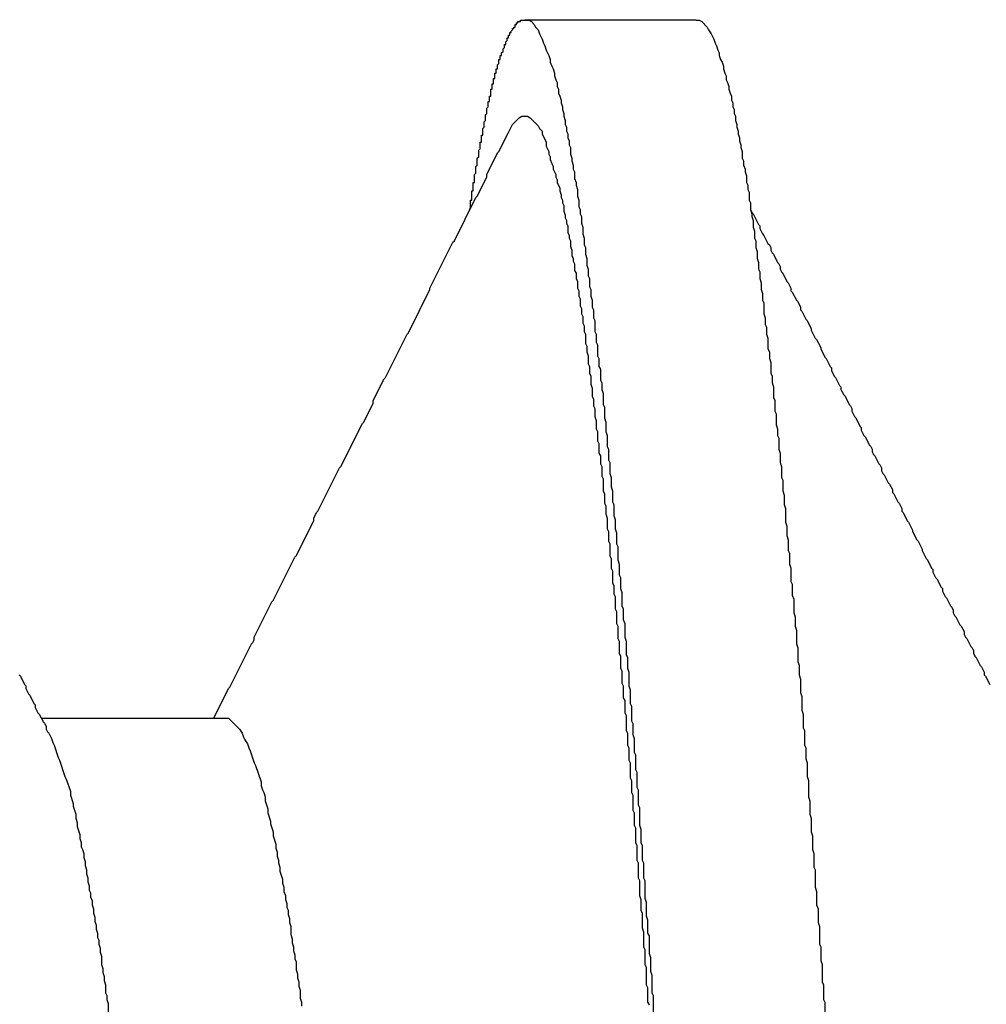
# Model space of a CAD drawing. Extents: x -57 to 354, y -38 to 248.
# Drawn here: x 197 to 197, y 15 to 15 of the extents above; entities that cross this region are included whole.
import ezdxf

# ---------------------------------------------------------------- set-up
doc = ezdxf.new("R2010")
doc.units = 0
doc.header["$MEASUREMENT"] = 0
doc.layers.add('_4-A_中線', color=7, linetype='CONTINUOUS')

msp = doc.modelspace()

# ---------------------------------------------------------------- linework, layer by layer
at = {"layer": '_4-A_中線', "color": 7, "linetype": 'Continuous'}
for p, q in [((196.626397, 14.83785), (196.626397, 14.83799)), ((196.626397, 14.83799), (196.626467, 14.83799)), ((196.626467, 14.83799), (196.626467, 14.83806)), ((196.626467, 14.83806), (196.626537, 14.83806)), ((196.626537, 14.83806), (196.626537, 14.83813)), ((196.626537, 14.83813), (196.626677, 14.83813)), ((196.626677, 14.83813), (196.626677, 14.8382)), ((196.626677, 14.8382), (196.626887, 14.8382)), ((196.626887, 14.8382), (196.627097, 14.8382)), ((196.626896, 14.838231), (196.635756, 14.838231)), ((196.627097, 14.8382), (196.627237, 14.83813)), ((196.627237, 14.83813), (196.627377, 14.83799)), ((196.627377, 14.83799), (196.627447, 14.83785)), ((196.635777, 14.8382), (196.635917, 14.8382)), ((196.635917, 14.8382), (196.636057, 14.83813)), ((196.636057, 14.83813), (196.636337, 14.83785)), ((196.626117, 14.83743), (196.626117, 14.83757)), ((196.626117, 14.83757), (196.626187, 14.83757)), ((196.626187, 14.83764), (196.626257, 14.83771)), ((196.626187, 14.83757), (196.626187, 14.83764)), ((196.626257, 14.83771), (196.626257, 14.83778)), ((196.626257, 14.83778), (196.626327, 14.83778)), ((196.626327, 14.83778), (196.626327, 14.83785)), ((196.626327, 14.83785), (196.626397, 14.83785)), ((196.627447, 14.83785), (196.627587, 14.83771)), ((196.627587, 14.83771), (196.627657, 14.8375)), ((196.627657, 14.8375), (196.627797, 14.83722)), ((196.636337, 14.83785), (196.636407, 14.83771)), ((196.636407, 14.83771), (196.636547, 14.8375)), ((196.636547, 14.8375), (196.636687, 14.83722)), ((196.625837, 14.8368), (196.625837, 14.83694)), ((196.625837, 14.83694), (196.625907, 14.83694)), ((196.625907, 14.83708), (196.625977, 14.83715)), ((196.625907, 14.83694), (196.625907, 14.83708)), ((196.625977, 14.83715), (196.625977, 14.83729)), ((196.625977, 14.83729), (196.626047, 14.83729)), ((196.626047, 14.83729), (196.626047, 14.83743)), ((196.626047, 14.83743), (196.626117, 14.83743)), ((196.627797, 14.83722), (196.627867, 14.83701)), ((196.627867, 14.83701), (196.627937, 14.83687)), ((196.636687, 14.83722), (196.636757, 14.83701)), ((196.636757, 14.83701), (196.636827, 14.83687)), ((196.625697, 14.83652), (196.625767, 14.83659)), ((196.625697, 14.83638), (196.625697, 14.83652)), ((196.625767, 14.83673), (196.625837, 14.8368)), ((196.625767, 14.83659), (196.625767, 14.83673)), ((196.627937, 14.83687), (196.628007, 14.83666)), ((196.628007, 14.83666), (196.628147, 14.83638)), ((196.636827, 14.83687), (196.636897, 14.83666)), ((196.636897, 14.83666), (196.636967, 14.83652)), ((196.636967, 14.83652), (196.636967, 14.83638)), ((196.625487, 14.83589), (196.625557, 14.83596)), ((196.625557, 14.83596), (196.625557, 14.83617)), ((196.625557, 14.83617), (196.625627, 14.83617)), ((196.625627, 14.83617), (196.625627, 14.83638)), ((196.625627, 14.83638), (196.625697, 14.83638)), ((196.628147, 14.83638), (196.628217, 14.83617)), ((196.628217, 14.83617), (196.628217, 14.83603)), ((196.628217, 14.83603), (196.628287, 14.83582)), ((196.636967, 14.83638), (196.637037, 14.83617)), ((196.637037, 14.83617), (196.637107, 14.83603)), ((196.637107, 14.83603), (196.637177, 14.83582)), ((196.625347, 14.83519), (196.625347, 14.83547)), ((196.625347, 14.83547), (196.625417, 14.83547)), ((196.625417, 14.83547), (196.625417, 14.83568)), ((196.625417, 14.83568), (196.625487, 14.83568)), ((196.625487, 14.83568), (196.625487, 14.83589)), ((196.628287, 14.83582), (196.628357, 14.83568)), ((196.628357, 14.83568), (196.628427, 14.83547)), ((196.628427, 14.83547), (196.628427, 14.83533)), ((196.637177, 14.83582), (196.637177, 14.83568)), ((196.637177, 14.83568), (196.637247, 14.83547)), ((196.637247, 14.83547), (196.637317, 14.83533)), ((196.625207, 14.83463), (196.625207, 14.83491)), ((196.625207, 14.83491), (196.625277, 14.83491)), ((196.625277, 14.83491), (196.625277, 14.83519)), ((196.625277, 14.83519), (196.625347, 14.83519)), ((196.628427, 14.83533), (196.628497, 14.83512)), ((196.628497, 14.83512), (196.628567, 14.83498)), ((196.628567, 14.83498), (196.628567, 14.83477)), ((196.637317, 14.83533), (196.637317, 14.83512)), ((196.637317, 14.83512), (196.637387, 14.83498)), ((196.637387, 14.83498), (196.637457, 14.83477)), ((196.625137, 14.83428), (196.625137, 14.83463)), ((196.625137, 14.83463), (196.625207, 14.83463)), ((196.628567, 14.83477), (196.628637, 14.83463)), ((196.628637, 14.83463), (196.628637, 14.83442)), ((196.628637, 14.83442), (196.628707, 14.83428)), ((196.637457, 14.83477), (196.637457, 14.83463)), ((196.637457, 14.83463), (196.637527, 14.83442)), ((196.637527, 14.83442), (196.637597, 14.83428)), ((196.624997, 14.83372), (196.624997, 14.834)), ((196.624997, 14.834), (196.625067, 14.834)), ((196.625067, 14.834), (196.625067, 14.83428)), ((196.625067, 14.83428), (196.625137, 14.83428)), ((196.628707, 14.83428), (196.628777, 14.83407)), ((196.628777, 14.83407), (196.628777, 14.83393)), ((196.628777, 14.83393), (196.628847, 14.83372)), ((196.637597, 14.83428), (196.637597, 14.83407)), ((196.637597, 14.83407), (196.637667, 14.83393)), ((196.637667, 14.83393), (196.637667, 14.83372)), ((196.624927, 14.83365), (196.624997, 14.83372)), ((196.624927, 14.83337), (196.624927, 14.83365)), ((196.628847, 14.83372), (196.628847, 14.83358)), ((196.628847, 14.83358), (196.628917, 14.83337)), ((196.637667, 14.83372), (196.637737, 14.83358)), ((196.637737, 14.83358), (196.637737, 14.83337)), ((196.624787, 14.83295), (196.624857, 14.83302)), ((196.624787, 14.83267), (196.624787, 14.83295)), ((196.624857, 14.8333), (196.624927, 14.83337)), ((196.624857, 14.83302), (196.624857, 14.8333)), ((196.626257, 14.83281), (196.626607, 14.83316)), ((196.626607, 14.83316), (196.626747, 14.83323)), ((196.626747, 14.83323), (196.627027, 14.83323)), ((196.627027, 14.83323), (196.627167, 14.83316)), ((196.627167, 14.83316), (196.627587, 14.83274)), ((196.628917, 14.83337), (196.628917, 14.83323)), ((196.628917, 14.83323), (196.628987, 14.83302)), ((196.628987, 14.83302), (196.628987, 14.83281)), ((196.637737, 14.83337), (196.637807, 14.83323)), ((196.637807, 14.83323), (196.637807, 14.83302)), ((196.637807, 14.83302), (196.637877, 14.83281)), ((196.624717, 14.8326), (196.624787, 14.83267)), ((196.624717, 14.83225), (196.624717, 14.8326)), ((196.625557, 14.83141), (196.626047, 14.83239)), ((196.626047, 14.83239), (196.626257, 14.83281)), ((196.627587, 14.83274), (196.627657, 14.8326)), ((196.627657, 14.8326), (196.627797, 14.83246)), ((196.627797, 14.83246), (196.627797, 14.83232)), ((196.628987, 14.83281), (196.629057, 14.83267)), ((196.629057, 14.83267), (196.629057, 14.83246)), ((196.629057, 14.83246), (196.629127, 14.83232)), ((196.637877, 14.83281), (196.637877, 14.83267)), ((196.637877, 14.83267), (196.637947, 14.83246)), ((196.637947, 14.83246), (196.637947, 14.83232)), ((196.624577, 14.83155), (196.624577, 14.8319)), ((196.624577, 14.8319), (196.624647, 14.8319)), ((196.624647, 14.8319), (196.624647, 14.83225)), ((196.624647, 14.83225), (196.624717, 14.83225)), ((196.627797, 14.83232), (196.628007, 14.8319)), ((196.628007, 14.8319), (196.628007, 14.83169)), ((196.629127, 14.83232), (196.629127, 14.83211)), ((196.629127, 14.83211), (196.629197, 14.83197)), ((196.629197, 14.83197), (196.629197, 14.83176)), ((196.637947, 14.83232), (196.638017, 14.83211)), ((196.638017, 14.83211), (196.638017, 14.83197)), ((196.638017, 14.83197), (196.638087, 14.83176)), ((196.624507, 14.83148), (196.624577, 14.83155)), ((196.624507, 14.83113), (196.624507, 14.83148)), ((196.624927, 14.83022), (196.625487, 14.83134)), ((196.625487, 14.83134), (196.625557, 14.83141)), ((196.628007, 14.83169), (196.628147, 14.83141)), ((196.628147, 14.83141), (196.628147, 14.83127)), ((196.629197, 14.83176), (196.629267, 14.83162)), ((196.629267, 14.83162), (196.629267, 14.83127)), ((196.638087, 14.83176), (196.638087, 14.83162)), ((196.638087, 14.83162), (196.638157, 14.83141)), ((196.638157, 14.83141), (196.638157, 14.83106)), ((196.624437, 14.83106), (196.624507, 14.83113)), ((196.624437, 14.83071), (196.624437, 14.83106)), ((196.628147, 14.83127), (196.628217, 14.83113)), ((196.628217, 14.83113), (196.628217, 14.83099)), ((196.628217, 14.83099), (196.628287, 14.83078)), ((196.629267, 14.83127), (196.629337, 14.83106)), ((196.629337, 14.83106), (196.629337, 14.83092)), ((196.629337, 14.83092), (196.629407, 14.83071)), ((196.638157, 14.83106), (196.638227, 14.83092)), ((196.638227, 14.83092), (196.638227, 14.83071)), ((196.624367, 14.83064), (196.624437, 14.83071)), ((196.624367, 14.83029), (196.624367, 14.83064)), ((196.628287, 14.83078), (196.628357, 14.83064)), ((196.628357, 14.83064), (196.628357, 14.8305)), ((196.628357, 14.8305), (196.628497, 14.83022)), ((196.629407, 14.83071), (196.629407, 14.8305)), ((196.629407, 14.8305), (196.629477, 14.83036)), ((196.629477, 14.83036), (196.629477, 14.83001)), ((196.638227, 14.83071), (196.638297, 14.8305)), ((196.638297, 14.8305), (196.638297, 14.83036)), ((196.638297, 14.83036), (196.638367, 14.83015)), ((196.624297, 14.83022), (196.624367, 14.83029)), ((196.624297, 14.8298), (196.624297, 14.83022)), ((196.624437, 14.8291), (196.624927, 14.83008)), ((196.624927, 14.83008), (196.624927, 14.83022)), ((196.628497, 14.83022), (196.628497, 14.83008)), ((196.628497, 14.83008), (196.628567, 14.82994)), ((196.628567, 14.82994), (196.628567, 14.8298)), ((196.629477, 14.83001), (196.629547, 14.8298)), ((196.638367, 14.83015), (196.638367, 14.8298)), ((196.624157, 14.82889), (196.624157, 14.82938)), ((196.624157, 14.82938), (196.624227, 14.82938)), ((196.624227, 14.82938), (196.624227, 14.8298)), ((196.624227, 14.8298), (196.624297, 14.8298)), ((196.628567, 14.8298), (196.628707, 14.82952)), ((196.628707, 14.82952), (196.628707, 14.82938)), ((196.628707, 14.82938), (196.628777, 14.82917)), ((196.629547, 14.8298), (196.629547, 14.82966)), ((196.629547, 14.82966), (196.629617, 14.82945)), ((196.629617, 14.82945), (196.629617, 14.8291)), ((196.638367, 14.8298), (196.638437, 14.82966)), ((196.638437, 14.82966), (196.638437, 14.82945)), ((196.638437, 14.82945), (196.638507, 14.82931)), ((196.638507, 14.82931), (196.638507, 14.82889)), ((196.623247, 14.82679), (196.624367, 14.82903)), ((196.624087, 14.82847), (196.624087, 14.82889)), ((196.624087, 14.82889), (196.624157, 14.82889)), ((196.624367, 14.82903), (196.624437, 14.8291)), ((196.628777, 14.82917), (196.628777, 14.82903)), ((196.628777, 14.82903), (196.628847, 14.82889)), ((196.628847, 14.82889), (196.628847, 14.82875)), ((196.629617, 14.8291), (196.629687, 14.82889)), ((196.629687, 14.82889), (196.629687, 14.82854)), ((196.638507, 14.82889), (196.638577, 14.82875)), ((196.624017, 14.8284), (196.624087, 14.82847)), ((196.628847, 14.82875), (196.628917, 14.82861)), ((196.628917, 14.82861), (196.628917, 14.82833)), ((196.628917, 14.82833), (196.628987, 14.82812)), ((196.629687, 14.82854), (196.629757, 14.8284)), ((196.629757, 14.8284), (196.629757, 14.82819)), ((196.638577, 14.82875), (196.638577, 14.8284)), ((196.638577, 14.8284), (196.638647, 14.82826)), ((196.638577, 14.8284), (196.638647, 14.82819)), ((196.628987, 14.82812), (196.628987, 14.82798)), ((196.628987, 14.82798), (196.629057, 14.82784)), ((196.629057, 14.82784), (196.629057, 14.8277)), ((196.629757, 14.82819), (196.629827, 14.82805)), ((196.629827, 14.82805), (196.629827, 14.8277)), ((196.638647, 14.82826), (196.638717, 14.82819)), ((196.638647, 14.82819), (196.638647, 14.82805)), ((196.638647, 14.82805), (196.638717, 14.82784)), ((196.638717, 14.82819), (196.638997, 14.82763)), ((196.638717, 14.82784), (196.638717, 14.82749)), ((196.629057, 14.8277), (196.629127, 14.82756)), ((196.629127, 14.82756), (196.629127, 14.82721)), ((196.629827, 14.8277), (196.629897, 14.82749)), ((196.629897, 14.82749), (196.629897, 14.82714)), ((196.638717, 14.82749), (196.638787, 14.82728)), ((196.638787, 14.82728), (196.638787, 14.82693)), ((196.638997, 14.82763), (196.639067, 14.82756)), ((196.639067, 14.82756), (196.639067, 14.82742)), ((196.639067, 14.82742), (196.639207, 14.82714)), ((196.623177, 14.82672), (196.623247, 14.82679)), ((196.629127, 14.82721), (196.629197, 14.82707)), ((196.629197, 14.82707), (196.629197, 14.82693)), ((196.629197, 14.82693), (196.629267, 14.82679)), ((196.629267, 14.82679), (196.629267, 14.82651)), ((196.629897, 14.82714), (196.629967, 14.82693)), ((196.629967, 14.82693), (196.629967, 14.82658)), ((196.638787, 14.82693), (196.638857, 14.82679)), ((196.638857, 14.82679), (196.638857, 14.82644)), ((196.639207, 14.82714), (196.639277, 14.82707)), ((196.639277, 14.82707), (196.639487, 14.82665)), ((196.621987, 14.82434), (196.623177, 14.82672)), ((196.629267, 14.82651), (196.629337, 14.8263)), ((196.629337, 14.8263), (196.629337, 14.82602)), ((196.629967, 14.82658), (196.630037, 14.82644)), ((196.630037, 14.82644), (196.630037, 14.82609)), ((196.638857, 14.82644), (196.638927, 14.82623)), ((196.639487, 14.82665), (196.639557, 14.82658)), ((196.639557, 14.82658), (196.639627, 14.82644)), ((196.639627, 14.82644), (196.639627, 14.8263)), ((196.639627, 14.8263), (196.639697, 14.82616)), ((196.629337, 14.82602), (196.629407, 14.82588)), ((196.629407, 14.82588), (196.629407, 14.82574)), ((196.629407, 14.82574), (196.629477, 14.8256)), ((196.630037, 14.82609), (196.630107, 14.82588)), ((196.630107, 14.82588), (196.630107, 14.82553)), ((196.638927, 14.82623), (196.638927, 14.82588)), ((196.638927, 14.82588), (196.638997, 14.82567)), ((196.639697, 14.82616), (196.639767, 14.82609)), ((196.639767, 14.82609), (196.639977, 14.82567)), ((196.629477, 14.8256), (196.629477, 14.82525)), ((196.629477, 14.82525), (196.629547, 14.82511)), ((196.630107, 14.82553), (196.630177, 14.82532)), ((196.630177, 14.82532), (196.630177, 14.82497)), ((196.638997, 14.82567), (196.638997, 14.82532)), ((196.638997, 14.82532), (196.639067, 14.82518)), ((196.639977, 14.82567), (196.640047, 14.8256)), ((196.640047, 14.8256), (196.640117, 14.82546)), ((196.640117, 14.82546), (196.640117, 14.82532)), ((196.640117, 14.82532), (196.640187, 14.82518)), ((196.629547, 14.82511), (196.629547, 14.82483)), ((196.629547, 14.82483), (196.629617, 14.82469)), ((196.630177, 14.82497), (196.630247, 14.82483)), ((196.630247, 14.82483), (196.630247, 14.82441)), ((196.639067, 14.82518), (196.639067, 14.82483)), ((196.639067, 14.82483), (196.639137, 14.82462)), ((196.640187, 14.82518), (196.640257, 14.82511)), ((196.640257, 14.82511), (196.640467, 14.82469)), ((196.620867, 14.82203), (196.621987, 14.82427)), ((196.621987, 14.82427), (196.621987, 14.82434)), ((196.629617, 14.82469), (196.629617, 14.82434)), ((196.629617, 14.82434), (196.629687, 14.8242)), ((196.629687, 14.8242), (196.629687, 14.82392)), ((196.630247, 14.82441), (196.630317, 14.82427)), ((196.630317, 14.82427), (196.630317, 14.82392)), ((196.639137, 14.82462), (196.639137, 14.82427)), ((196.639137, 14.82427), (196.639207, 14.82406)), ((196.640467, 14.82469), (196.640537, 14.82462)), ((196.640537, 14.82462), (196.640677, 14.82434)), ((196.640677, 14.82434), (196.640677, 14.8242)), ((196.640677, 14.8242), (196.640747, 14.82413)), ((196.629687, 14.82392), (196.629757, 14.82378)), ((196.629757, 14.82378), (196.629757, 14.82343)), ((196.630317, 14.82392), (196.630387, 14.82371)), ((196.630387, 14.82371), (196.630387, 14.82336)), ((196.639207, 14.82406), (196.639207, 14.82371)), ((196.639207, 14.82371), (196.639277, 14.82357)), ((196.640747, 14.82413), (196.640957, 14.82371)), ((196.640957, 14.82371), (196.641027, 14.82364)), ((196.629757, 14.82343), (196.629827, 14.82329)), ((196.629827, 14.82329), (196.629827, 14.82301)), ((196.630387, 14.82336), (196.630457, 14.82322)), ((196.630457, 14.82322), (196.630457, 14.8228)), ((196.639277, 14.82357), (196.639277, 14.82301)), ((196.641027, 14.82364), (196.641167, 14.82336)), ((196.641167, 14.82336), (196.641167, 14.82322)), ((196.641167, 14.82322), (196.641237, 14.82315)), ((196.629827, 14.82301), (196.629897, 14.82287)), ((196.629897, 14.82287), (196.629897, 14.82252)), ((196.630457, 14.8228), (196.630527, 14.82266)), ((196.639277, 14.82301), (196.639347, 14.8228)), ((196.639347, 14.8228), (196.639347, 14.82245)), ((196.641237, 14.82315), (196.641447, 14.82273)), ((196.641447, 14.82273), (196.641517, 14.82266)), ((196.629897, 14.82252), (196.629967, 14.82238)), ((196.629967, 14.82238), (196.629967, 14.8221)), ((196.630527, 14.82266), (196.630527, 14.8221)), ((196.639347, 14.82245), (196.639417, 14.82231)), ((196.639417, 14.82231), (196.639417, 14.82196)), ((196.641517, 14.82266), (196.641727, 14.82224)), ((196.641727, 14.82224), (196.641727, 14.82217)), ((196.641727, 14.82217), (196.641937, 14.82175)), ((196.619677, 14.81972), (196.620797, 14.82196)), ((196.620797, 14.82196), (196.620867, 14.82203)), ((196.629967, 14.8221), (196.630037, 14.82196)), ((196.630037, 14.82196), (196.630037, 14.82147)), ((196.630527, 14.8221), (196.630597, 14.82196)), ((196.630597, 14.82196), (196.630597, 14.82154)), ((196.639417, 14.82196), (196.639487, 14.82175)), ((196.639487, 14.82175), (196.639487, 14.82119)), ((196.641937, 14.82175), (196.642007, 14.82168)), ((196.642007, 14.82168), (196.642217, 14.82126)), ((196.630037, 14.82147), (196.630107, 14.82133)), ((196.630107, 14.82133), (196.630107, 14.82105)), ((196.630597, 14.82154), (196.630667, 14.8214)), ((196.630667, 14.8214), (196.630667, 14.82084)), ((196.639487, 14.82119), (196.639557, 14.82105)), ((196.642217, 14.82126), (196.642217, 14.82119)), ((196.642217, 14.82119), (196.642427, 14.82077)), ((196.630107, 14.82105), (196.630177, 14.82084)), ((196.630177, 14.82084), (196.630177, 14.82042)), ((196.630667, 14.82084), (196.630737, 14.8207)), ((196.630737, 14.8207), (196.630737, 14.82028)), ((196.639557, 14.82105), (196.639557, 14.8207)), ((196.639557, 14.8207), (196.639627, 14.82049)), ((196.642427, 14.82077), (196.642497, 14.8207)), ((196.642497, 14.8207), (196.642707, 14.82028)), ((196.630177, 14.82042), (196.630247, 14.82028)), ((196.630247, 14.82028), (196.630247, 14.81993)), ((196.630737, 14.82028), (196.630807, 14.82014)), ((196.630807, 14.82014), (196.630807, 14.81958)), ((196.639627, 14.82049), (196.639627, 14.81993)), ((196.642707, 14.82028), (196.642777, 14.82021)), ((196.642777, 14.82021), (196.642777, 14.82007)), ((196.619047, 14.81853), (196.619607, 14.81965)), ((196.619607, 14.81965), (196.619677, 14.81972)), ((196.630247, 14.81993), (196.630317, 14.81979)), ((196.630317, 14.81979), (196.630317, 14.81937)), ((196.639627, 14.81993), (196.639697, 14.81979)), ((196.639697, 14.81979), (196.639697, 14.81944)), ((196.642777, 14.82007), (196.642917, 14.81979)), ((196.642917, 14.81979), (196.642987, 14.81972)), ((196.642987, 14.81972), (196.643197, 14.8193)), ((196.630317, 14.81937), (196.630387, 14.81916)), ((196.630387, 14.81916), (196.630387, 14.81874)), ((196.630807, 14.81958), (196.630877, 14.81944)), ((196.630877, 14.81944), (196.630877, 14.81909)), ((196.639697, 14.81944), (196.639767, 14.81923)), ((196.639767, 14.81923), (196.639767, 14.81867)), ((196.643197, 14.8193), (196.643267, 14.81923)), ((196.643267, 14.81923), (196.643267, 14.81909)), ((196.630387, 14.81874), (196.630457, 14.8186)), ((196.630457, 14.8186), (196.630457, 14.81825)), ((196.630877, 14.81909), (196.630947, 14.81888)), ((196.630947, 14.81888), (196.630947, 14.81832)), ((196.639767, 14.81867), (196.639837, 14.81853)), ((196.643267, 14.81909), (196.643407, 14.81881)), ((196.643407, 14.81881), (196.643477, 14.81874)), ((196.643477, 14.81874), (196.643687, 14.81832)), ((196.618557, 14.81741), (196.619047, 14.81839)), ((196.619047, 14.81839), (196.619047, 14.81853)), ((196.630457, 14.81825), (196.630527, 14.81811)), ((196.630527, 14.81811), (196.630527, 14.81769)), ((196.630947, 14.81832), (196.631017, 14.81818)), ((196.631017, 14.81818), (196.631017, 14.81762)), ((196.639837, 14.81853), (196.639837, 14.81797)), ((196.643687, 14.81832), (196.643757, 14.81825)), ((196.643757, 14.81825), (196.643827, 14.81811)), ((196.643827, 14.81811), (196.643827, 14.81797)), ((196.630527, 14.81769), (196.630597, 14.81748)), ((196.631017, 14.81762), (196.631087, 14.81741)), ((196.639837, 14.81797), (196.639907, 14.81783)), ((196.639907, 14.81783), (196.639907, 14.81727)), ((196.643827, 14.81797), (196.643967, 14.81769)), ((196.643967, 14.81769), (196.644037, 14.81762)), ((196.644037, 14.81762), (196.644247, 14.8172)), ((196.617367, 14.8151), (196.618487, 14.81734)), ((196.618487, 14.81734), (196.618557, 14.81741)), ((196.630597, 14.81748), (196.630597, 14.81706)), ((196.631087, 14.81741), (196.631087, 14.81692)), ((196.639907, 14.81727), (196.639977, 14.81706)), ((196.644247, 14.8172), (196.644317, 14.81713)), ((196.644317, 14.81713), (196.644317, 14.81699)), ((196.630597, 14.81706), (196.630667, 14.81692)), ((196.630667, 14.81692), (196.630667, 14.81643)), ((196.631087, 14.81692), (196.631157, 14.81671)), ((196.631157, 14.81671), (196.631157, 14.81615)), ((196.639977, 14.81706), (196.639977, 14.81671)), ((196.639977, 14.81671), (196.640047, 14.81657)), ((196.640047, 14.81657), (196.640047, 14.81601)), ((196.644317, 14.81699), (196.644457, 14.81671)), ((196.644457, 14.81671), (196.644527, 14.81664)), ((196.644527, 14.81664), (196.644737, 14.81622)), ((196.630667, 14.81643), (196.630737, 14.81629)), ((196.630737, 14.81629), (196.630737, 14.8158)), ((196.631157, 14.81615), (196.631227, 14.81601)), ((196.644737, 14.81622), (196.644807, 14.81615)), ((196.644807, 14.81615), (196.644877, 14.81601)), ((196.630737, 14.8158), (196.630807, 14.81566)), ((196.630807, 14.81566), (196.630807, 14.81524)), ((196.631227, 14.81601), (196.631227, 14.81545)), ((196.640047, 14.81601), (196.640117, 14.8158)), ((196.640117, 14.8158), (196.640117, 14.81531)), ((196.644877, 14.81601), (196.644877, 14.81587)), ((196.644877, 14.81587), (196.644947, 14.81573)), ((196.644947, 14.81573), (196.645017, 14.81566)), ((196.645017, 14.81566), (196.645227, 14.81524)), ((196.616177, 14.81279), (196.617297, 14.81503)), ((196.617297, 14.81503), (196.617367, 14.8151)), ((196.630807, 14.81524), (196.630877, 14.8151)), ((196.630877, 14.8151), (196.630877, 14.81461)), ((196.631227, 14.81545), (196.631297, 14.81531)), ((196.631297, 14.81531), (196.631297, 14.81475)), ((196.640117, 14.81531), (196.640187, 14.8151)), ((196.640187, 14.8151), (196.640187, 14.81454)), ((196.645227, 14.81524), (196.645297, 14.81517)), ((196.645297, 14.81517), (196.645367, 14.81503)), ((196.645367, 14.81503), (196.645367, 14.81489)), ((196.630877, 14.81461), (196.630947, 14.81447)), ((196.631297, 14.81475), (196.631367, 14.81454)), ((196.631367, 14.81454), (196.631367, 14.81405)), ((196.640187, 14.81454), (196.640257, 14.8144)), ((196.645367, 14.81489), (196.645437, 14.81475)), ((196.645437, 14.81475), (196.645507, 14.81468)), ((196.645507, 14.81468), (196.645717, 14.81426)), ((196.630947, 14.81447), (196.630947, 14.81384)), ((196.631367, 14.81405), (196.631437, 14.81384)), ((196.640257, 14.8144), (196.640257, 14.81384)), ((196.645717, 14.81426), (196.645787, 14.81419)), ((196.645787, 14.81419), (196.645927, 14.81391)), ((196.630947, 14.81384), (196.631017, 14.8137)), ((196.631017, 14.8137), (196.631017, 14.81321)), ((196.631437, 14.81384), (196.631437, 14.81328)), ((196.640257, 14.81384), (196.640327, 14.81363)), ((196.640327, 14.81363), (196.640327, 14.81314)), ((196.645927, 14.81391), (196.645927, 14.81377)), ((196.645927, 14.81377), (196.645997, 14.8137)), ((196.645997, 14.8137), (196.646207, 14.81328)), ((196.631017, 14.81321), (196.631087, 14.81307)), ((196.631087, 14.81307), (196.631087, 14.81265)), ((196.631437, 14.81328), (196.631507, 14.81314)), ((196.631507, 14.81314), (196.631507, 14.81258)), ((196.640327, 14.81314), (196.640397, 14.81293)), ((196.646207, 14.81328), (196.646277, 14.81321)), ((196.646277, 14.81321), (196.646417, 14.81293)), ((196.615967, 14.81244), (196.616107, 14.81272)), ((196.616107, 14.81272), (196.616177, 14.81279)), ((196.631087, 14.81265), (196.631157, 14.81244)), ((196.631507, 14.81258), (196.631577, 14.81237)), ((196.640397, 14.81293), (196.640397, 14.81223)), ((196.646417, 14.81293), (196.646417, 14.81279)), ((196.646417, 14.81279), (196.646487, 14.81272)), ((196.646487, 14.81272), (196.646697, 14.8123)), ((196.615057, 14.81048), (196.615967, 14.8123)), ((196.615967, 14.8123), (196.615967, 14.81244)), ((196.631157, 14.81244), (196.631157, 14.81188)), ((196.631577, 14.81237), (196.631577, 14.81188)), ((196.640397, 14.81223), (196.640467, 14.81202)), ((196.640467, 14.81202), (196.640467, 14.81153)), ((196.646697, 14.8123), (196.646767, 14.81223)), ((196.646767, 14.81223), (196.646977, 14.81181)), ((196.631157, 14.81188), (196.631227, 14.81174)), ((196.631227, 14.81174), (196.631227, 14.81125)), ((196.631577, 14.81188), (196.631647, 14.81167)), ((196.631647, 14.81167), (196.631647, 14.81111)), ((196.640467, 14.81153), (196.640537, 14.81132)), ((196.646977, 14.81181), (196.646977, 14.81174)), ((196.646977, 14.81174), (196.647187, 14.81132)), ((196.631227, 14.81125), (196.631297, 14.81111)), ((196.631297, 14.81111), (196.631297, 14.81048)), ((196.631647, 14.81111), (196.631717, 14.81097)), ((196.631717, 14.81097), (196.631717, 14.81027)), ((196.640537, 14.81132), (196.640537, 14.81076)), ((196.647187, 14.81132), (196.647257, 14.81125)), ((196.647257, 14.81125), (196.647467, 14.81083)), ((196.614987, 14.81041), (196.615057, 14.81048)), ((196.631297, 14.81048), (196.631367, 14.81034)), ((196.640537, 14.81076), (196.640607, 14.81062)), ((196.640607, 14.81062), (196.640607, 14.81006)), ((196.647467, 14.81083), (196.647467, 14.81076)), ((196.647467, 14.81076), (196.647677, 14.81034)), ((196.613867, 14.80817), (196.614987, 14.81041)), ((196.631367, 14.81034), (196.631367, 14.80985)), ((196.631717, 14.81027), (196.631787, 14.81006)), ((196.631787, 14.81006), (196.631787, 14.8095)), ((196.640607, 14.81006), (196.640677, 14.80985)), ((196.647677, 14.81034), (196.647747, 14.81027)), ((196.647747, 14.81027), (196.647957, 14.80985)), ((196.631367, 14.80985), (196.631437, 14.80971)), ((196.631437, 14.80971), (196.631437, 14.80908)), ((196.631787, 14.8095), (196.631857, 14.80936)), ((196.640677, 14.80985), (196.640677, 14.80915)), ((196.647957, 14.80985), (196.648027, 14.80978)), ((196.648027, 14.80978), (196.648027, 14.80964)), ((196.648027, 14.80964), (196.648167, 14.80936)), ((196.631437, 14.80908), (196.631507, 14.80894)), ((196.631507, 14.80894), (196.631507, 14.80852)), ((196.631857, 14.80936), (196.631857, 14.8088)), ((196.640677, 14.80915), (196.640747, 14.80901)), ((196.640747, 14.80901), (196.640747, 14.80845)), ((196.648167, 14.80936), (196.648237, 14.80929)), ((196.648237, 14.80929), (196.648447, 14.80887)), ((196.631507, 14.80852), (196.631577, 14.80838)), ((196.631857, 14.8088), (196.631927, 14.80859)), ((196.631927, 14.80859), (196.631927, 14.80789)), ((196.640747, 14.80845), (196.640817, 14.80824)), ((196.648447, 14.80887), (196.648517, 14.8088)), ((196.648517, 14.8088), (196.648517, 14.80866)), ((196.648517, 14.80866), (196.648657, 14.80838)), ((196.612887, 14.80628), (196.613797, 14.8081)), ((196.613797, 14.8081), (196.613867, 14.80817)), ((196.631577, 14.80838), (196.631577, 14.80775)), ((196.640817, 14.80824), (196.640817, 14.80754)), ((196.648657, 14.80838), (196.648727, 14.80831)), ((196.648727, 14.80831), (196.648937, 14.80789)), ((196.631577, 14.80775), (196.631647, 14.80761)), ((196.631647, 14.80761), (196.631647, 14.80698)), ((196.631927, 14.80789), (196.631997, 14.80775)), ((196.631997, 14.80775), (196.631997, 14.80719)), ((196.640817, 14.80754), (196.640887, 14.80733)), ((196.648937, 14.80789), (196.649007, 14.80782)), ((196.649007, 14.80782), (196.649077, 14.80768)), ((196.649077, 14.80768), (196.649077, 14.80754)), ((196.649077, 14.80754), (196.649147, 14.8074)), ((196.649147, 14.8074), (196.649217, 14.80733)), ((196.631647, 14.80698), (196.631717, 14.80684)), ((196.631997, 14.80719), (196.632067, 14.80698)), ((196.632067, 14.80698), (196.632067, 14.80628)), ((196.640887, 14.80733), (196.640887, 14.80684)), ((196.649217, 14.80733), (196.649427, 14.80691)), ((196.649427, 14.80691), (196.649497, 14.80684)), ((196.631717, 14.80684), (196.631717, 14.80621)), ((196.640887, 14.80684), (196.640957, 14.80663)), ((196.640957, 14.80663), (196.640957, 14.80593)), ((196.649497, 14.80684), (196.649637, 14.80656)), ((196.649637, 14.80656), (196.649637, 14.80642)), ((196.649637, 14.80642), (196.649707, 14.80628)), ((196.611627, 14.80369), (196.612747, 14.80593)), ((196.612747, 14.80593), (196.612817, 14.806)), ((196.612817, 14.806), (196.612887, 14.80614)), ((196.612887, 14.80614), (196.612887, 14.80628)), ((196.631717, 14.80621), (196.631787, 14.80607)), ((196.631787, 14.80607), (196.631787, 14.80544)), ((196.632067, 14.80628), (196.632137, 14.80607)), ((196.632137, 14.80607), (196.632137, 14.80537)), ((196.640957, 14.80593), (196.641027, 14.80572)), ((196.649707, 14.80628), (196.649777, 14.80621)), ((196.649777, 14.80621), (196.649987, 14.80579)), ((196.631787, 14.80544), (196.631857, 14.8053)), ((196.632137, 14.80537), (196.632207, 14.80523)), ((196.641027, 14.80572), (196.641027, 14.80502)), ((196.649987, 14.80579), (196.650057, 14.80572)), ((196.650057, 14.80572), (196.650127, 14.80558)), ((196.650127, 14.80558), (196.650127, 14.80544)), ((196.650127, 14.80544), (196.650197, 14.8053)), ((196.631857, 14.8053), (196.631857, 14.80467)), ((196.632207, 14.80523), (196.632207, 14.80467)), ((196.641027, 14.80502), (196.641097, 14.80481)), ((196.650197, 14.8053), (196.650267, 14.80523)), ((196.650267, 14.80523), (196.650477, 14.80481)), ((196.631857, 14.80467), (196.631927, 14.80453)), ((196.631927, 14.80453), (196.631927, 14.8039)), ((196.632207, 14.80467), (196.632277, 14.80446)), ((196.632277, 14.80446), (196.632277, 14.80376)), ((196.641097, 14.80481), (196.641097, 14.80432)), ((196.650477, 14.80481), (196.650547, 14.80474)), ((196.650547, 14.80474), (196.650687, 14.80446)), ((196.650687, 14.80446), (196.650687, 14.80432)), ((196.600707, 14.80432), (196.600777, 14.80425)), ((196.600777, 14.80425), (196.600987, 14.80383)), ((196.600987, 14.80383), (196.601057, 14.80376)), ((196.631927, 14.8039), (196.631997, 14.80376)), ((196.641097, 14.80432), (196.641167, 14.80411)), ((196.641167, 14.80411), (196.641167, 14.80341)), ((196.650687, 14.80432), (196.650757, 14.80425)), ((196.650757, 14.80425), (196.650967, 14.80383)), ((196.601057, 14.80376), (196.601057, 14.80362)), ((196.601057, 14.80362), (196.601197, 14.80334)), ((196.601197, 14.80334), (196.601267, 14.80327)), ((196.610787, 14.80208), (196.611557, 14.80362)), ((196.611557, 14.80362), (196.611627, 14.80369)), ((196.631997, 14.80376), (196.631997, 14.80313)), ((196.632277, 14.80376), (196.632347, 14.80355)), ((196.632347, 14.80355), (196.632347, 14.80285)), ((196.641167, 14.80341), (196.641237, 14.8032)), ((196.601267, 14.80327), (196.601477, 14.80285)), ((196.601477, 14.80285), (196.601547, 14.80278)), ((196.631997, 14.80313), (196.632067, 14.80299)), ((196.632067, 14.80299), (196.632067, 14.80236)), ((196.632347, 14.80285), (196.632417, 14.80271)), ((196.641237, 14.8032), (196.641237, 14.8025)), ((196.601547, 14.80278), (196.601547, 14.80264)), ((196.601547, 14.80264), (196.601687, 14.80236)), ((196.601687, 14.80236), (196.601757, 14.80229)), ((196.601757, 14.80229), (196.601967, 14.80187)), ((196.632067, 14.80236), (196.632137, 14.80222)), ((196.632417, 14.80271), (196.632417, 14.80194)), ((196.641237, 14.8025), (196.641307, 14.80229)), ((196.641307, 14.80229), (196.641307, 14.80159)), ((196.601855, 14.802091), (196.611326, 14.802091)), ((196.601967, 14.80187), (196.602037, 14.8018)), ((196.602037, 14.8018), (196.602107, 14.80166)), ((196.611347, 14.80208), (196.611557, 14.80208)), ((196.611557, 14.80208), (196.612117, 14.80152)), ((196.632137, 14.80222), (196.632137, 14.80145)), ((196.632417, 14.80194), (196.632487, 14.8018)), ((196.632487, 14.8018), (196.632487, 14.80124)), ((196.602107, 14.80166), (196.602107, 14.80152)), ((196.602107, 14.80152), (196.602177, 14.80138)), ((196.602177, 14.80138), (196.602247, 14.80131)), ((196.602247, 14.80131), (196.602387, 14.80103)), ((196.612117, 14.80152), (196.612257, 14.80131)), ((196.612257, 14.80131), (196.612327, 14.8011)), ((196.632137, 14.80145), (196.632207, 14.80131)), ((196.632207, 14.80131), (196.632207, 14.80068)), ((196.641307, 14.80159), (196.641377, 14.80145)), ((196.641377, 14.80145), (196.641377, 14.80068)), ((196.602387, 14.80103), (196.602457, 14.80082)), ((196.602457, 14.80082), (196.602527, 14.80068)), ((196.612327, 14.8011), (196.612397, 14.80096)), ((196.612397, 14.80096), (196.612537, 14.80075)), ((196.632487, 14.80124), (196.632557, 14.80103)), ((196.632557, 14.80103), (196.632557, 14.80033)), ((196.602527, 14.80068), (196.602737, 14.80005)), ((196.612537, 14.80075), (196.612607, 14.80054)), ((196.612607, 14.80054), (196.612677, 14.8004)), ((196.612677, 14.8004), (196.612887, 14.79977)), ((196.632207, 14.80068), (196.632277, 14.80054)), ((196.632277, 14.80054), (196.632277, 14.79991)), ((196.632557, 14.80033), (196.632627, 14.80019)), ((196.641377, 14.80068), (196.641447, 14.80054)), ((196.641447, 14.80054), (196.641447, 14.79998)), ((196.602737, 14.80005), (196.602807, 14.79991)), ((196.602807, 14.79991), (196.603087, 14.79907)), ((196.612887, 14.79977), (196.612957, 14.79963)), ((196.632277, 14.79991), (196.632347, 14.79977)), ((196.632347, 14.79977), (196.632347, 14.799)), ((196.632627, 14.80019), (196.632627, 14.79942)), ((196.641447, 14.79998), (196.641517, 14.79977)), ((196.641517, 14.79977), (196.641517, 14.79907)), ((196.612957, 14.79963), (196.613237, 14.79879)), ((196.632627, 14.79942), (196.632697, 14.79928)), ((196.632697, 14.79928), (196.632697, 14.79851)), ((196.603087, 14.79907), (196.603157, 14.79893)), ((196.603157, 14.79893), (196.603367, 14.7983)), ((196.613237, 14.79879), (196.613237, 14.79858)), ((196.632347, 14.799), (196.632417, 14.79886)), ((196.632417, 14.79886), (196.632417, 14.79823)), ((196.641517, 14.79907), (196.641587, 14.79886)), ((196.641587, 14.79886), (196.641587, 14.79802)), ((196.603367, 14.7983), (196.603367, 14.79809)), ((196.613237, 14.79858), (196.613307, 14.79837)), ((196.613307, 14.79837), (196.613377, 14.79823)), ((196.613377, 14.79823), (196.613447, 14.79802)), ((196.632417, 14.79823), (196.632487, 14.79809)), ((196.632697, 14.79851), (196.632767, 14.79837)), ((196.632767, 14.79837), (196.632767, 14.7976)), ((196.603367, 14.79809), (196.603507, 14.79767)), ((196.613447, 14.79802), (196.613447, 14.79781)), ((196.613447, 14.79781), (196.613587, 14.79739)), ((196.632487, 14.79809), (196.632487, 14.79732)), ((196.641587, 14.79802), (196.641657, 14.79781)), ((196.641657, 14.79781), (196.641657, 14.79711)), ((196.603507, 14.79767), (196.603507, 14.79753)), ((196.603507, 14.79753), (196.603647, 14.79711)), ((196.613587, 14.79739), (196.613587, 14.79718)), ((196.632487, 14.79732), (196.632557, 14.79718)), ((196.632767, 14.7976), (196.632837, 14.79746)), ((196.632837, 14.79746), (196.632837, 14.79655)), ((196.603647, 14.79711), (196.603647, 14.7969)), ((196.603647, 14.7969), (196.603717, 14.79669)), ((196.603717, 14.79669), (196.603717, 14.79648)), ((196.613587, 14.79718), (196.613727, 14.79676)), ((196.613727, 14.79676), (196.613727, 14.79662)), ((196.632557, 14.79718), (196.632557, 14.79655)), ((196.641657, 14.79711), (196.641727, 14.7969)), ((196.641727, 14.7969), (196.641727, 14.7962)), ((196.603717, 14.79648), (196.603857, 14.79606)), ((196.613727, 14.79662), (196.613867, 14.7962)), ((196.613867, 14.7962), (196.613867, 14.79599)), ((196.632557, 14.79655), (196.632627, 14.79641)), ((196.632627, 14.79641), (196.632627, 14.79564)), ((196.632837, 14.79655), (196.632907, 14.79634)), ((196.632907, 14.79634), (196.632907, 14.79564)), ((196.641727, 14.7962), (196.641797, 14.79599)), ((196.603857, 14.79606), (196.603857, 14.79585)), ((196.603857, 14.79585), (196.603927, 14.79564)), ((196.613867, 14.79599), (196.614007, 14.79557)), ((196.641797, 14.79599), (196.641797, 14.79529)), ((196.603927, 14.79564), (196.603927, 14.79543)), ((196.603927, 14.79543), (196.603997, 14.79529)), ((196.603997, 14.79529), (196.604067, 14.79508)), ((196.614007, 14.79557), (196.614007, 14.79536)), ((196.614007, 14.79536), (196.614077, 14.79515)), ((196.632627, 14.79564), (196.632697, 14.7955)), ((196.632697, 14.7955), (196.632697, 14.79473)), ((196.632907, 14.79564), (196.632977, 14.7955)), ((196.632977, 14.7955), (196.632977, 14.79473)), ((196.641797, 14.79529), (196.641867, 14.79508)), ((196.604067, 14.79508), (196.604067, 14.79487)), ((196.604067, 14.79487), (196.604137, 14.79466)), ((196.604137, 14.79466), (196.604137, 14.79445)), ((196.614077, 14.79515), (196.614077, 14.79494)), ((196.614077, 14.79494), (196.614147, 14.79473)), ((196.614147, 14.79473), (196.614147, 14.79459)), ((196.632697, 14.79473), (196.632767, 14.79459)), ((196.632977, 14.79473), (196.633047, 14.79459)), ((196.641867, 14.79508), (196.641867, 14.79438)), ((196.604137, 14.79445), (196.604207, 14.79424)), ((196.604207, 14.79424), (196.604207, 14.79403)), ((196.614147, 14.79459), (196.614217, 14.79438)), ((196.614217, 14.79438), (196.614217, 14.79417)), ((196.614217, 14.79417), (196.614357, 14.79375)), ((196.632767, 14.79459), (196.632767, 14.79382)), ((196.633047, 14.79459), (196.633047, 14.79382)), ((196.641867, 14.79438), (196.641937, 14.79424)), ((196.641937, 14.79424), (196.641937, 14.79333)), ((196.604207, 14.79403), (196.604277, 14.79382)), ((196.604277, 14.79382), (196.604277, 14.79361)), ((196.614357, 14.79375), (196.614357, 14.79354)), ((196.632767, 14.79382), (196.632837, 14.79368)), ((196.632837, 14.79368), (196.632837, 14.79291)), ((196.633047, 14.79382), (196.633117, 14.79368)), ((196.633117, 14.79368), (196.633117, 14.79277)), ((196.604277, 14.79361), (196.604347, 14.7934)), ((196.604347, 14.7934), (196.604347, 14.79319)), ((196.604347, 14.79319), (196.604417, 14.79305)), ((196.614357, 14.79354), (196.614427, 14.79333)), ((196.614427, 14.79333), (196.614427, 14.79312)), ((196.614427, 14.79312), (196.614497, 14.79291)), ((196.641937, 14.79333), (196.642007, 14.79312)), ((196.642007, 14.79312), (196.642007, 14.79242)), ((196.604417, 14.79305), (196.604417, 14.79284)), ((196.604417, 14.79284), (196.604487, 14.79263)), ((196.604487, 14.79263), (196.604487, 14.79242)), ((196.614497, 14.79291), (196.614497, 14.7927)), ((196.614497, 14.7927), (196.614567, 14.79249)), ((196.632837, 14.79291), (196.632907, 14.7927)), ((196.632907, 14.7927), (196.632907, 14.79214)), ((196.633117, 14.79277), (196.633187, 14.79256)), ((196.604487, 14.79242), (196.604557, 14.79221)), ((196.604557, 14.79221), (196.604557, 14.792)), ((196.614567, 14.79249), (196.614567, 14.79228)), ((196.614567, 14.79228), (196.614637, 14.79214)), ((196.614637, 14.79214), (196.614637, 14.79193)), ((196.632907, 14.79214), (196.632977, 14.792)), ((196.633187, 14.79256), (196.633187, 14.79186)), ((196.642007, 14.79242), (196.642077, 14.79221)), ((196.642077, 14.79221), (196.642077, 14.79151)), ((196.604557, 14.792), (196.604627, 14.79179)), ((196.604627, 14.79179), (196.604627, 14.79158)), ((196.614637, 14.79193), (196.614707, 14.79172)), ((196.614707, 14.79172), (196.614707, 14.79151)), ((196.632977, 14.792), (196.632977, 14.79123)), ((196.633187, 14.79186), (196.633257, 14.79165)), ((196.633257, 14.79165), (196.633257, 14.79095)), ((196.604627, 14.79158), (196.604697, 14.79137)), ((196.604697, 14.79137), (196.604697, 14.79116)), ((196.604697, 14.79116), (196.604767, 14.79095)), ((196.614707, 14.79151), (196.614777, 14.7913)), ((196.614777, 14.7913), (196.614777, 14.79088)), ((196.632977, 14.79123), (196.633047, 14.79102)), ((196.642077, 14.79151), (196.642147, 14.7913)), ((196.642147, 14.7913), (196.642147, 14.79039)), ((196.604767, 14.79095), (196.604767, 14.79074)), ((196.604767, 14.79074), (196.604837, 14.7906)), ((196.604837, 14.7906), (196.604837, 14.79039)), ((196.614777, 14.79088), (196.614847, 14.79067)), ((196.614847, 14.79067), (196.614847, 14.79046)), ((196.633047, 14.79102), (196.633047, 14.79025)), ((196.633257, 14.79095), (196.633327, 14.79081)), ((196.633327, 14.79081), (196.633327, 14.7899)), ((196.604837, 14.79039), (196.604907, 14.79018)), ((196.604907, 14.79018), (196.604907, 14.78997)), ((196.614847, 14.79046), (196.614917, 14.79025)), ((196.614917, 14.79025), (196.614917, 14.79004)), ((196.633047, 14.79025), (196.633117, 14.79011)), ((196.633117, 14.79011), (196.633117, 14.78934)), ((196.642147, 14.79039), (196.642217, 14.79025)), ((196.642217, 14.79025), (196.642217, 14.78955)), ((196.604907, 14.78997), (196.604977, 14.78976)), ((196.604977, 14.78976), (196.604977, 14.78934)), ((196.614917, 14.79004), (196.614987, 14.78983)), ((196.614987, 14.78983), (196.614987, 14.78962)), ((196.614987, 14.78962), (196.615057, 14.78948)), ((196.633327, 14.7899), (196.633397, 14.78969)), ((196.633397, 14.78969), (196.633397, 14.78899)), ((196.642217, 14.78955), (196.642287, 14.78934)), ((196.604977, 14.78934), (196.605047, 14.78913)), ((196.605047, 14.78913), (196.605047, 14.78892)), ((196.615057, 14.78948), (196.615057, 14.78906)), ((196.615057, 14.78906), (196.615127, 14.78885)), ((196.633117, 14.78934), (196.633187, 14.7892)), ((196.633187, 14.7892), (196.633187, 14.78829)), ((196.642287, 14.78934), (196.642287, 14.78843)), ((196.605047, 14.78892), (196.605117, 14.78871)), ((196.605117, 14.78871), (196.605117, 14.7885)), ((196.615127, 14.78885), (196.615127, 14.78864)), ((196.615127, 14.78864), (196.615197, 14.78843)), ((196.633397, 14.78899), (196.633467, 14.78878)), ((196.633467, 14.78878), (196.633467, 14.78787)), ((196.605117, 14.7885), (196.605187, 14.78829)), ((196.605187, 14.78829), (196.605187, 14.78787)), ((196.615197, 14.78843), (196.615197, 14.78822)), ((196.615197, 14.78822), (196.615267, 14.78801)), ((196.633187, 14.78829), (196.633257, 14.78815)), ((196.633257, 14.78815), (196.633257, 14.78738)), ((196.642287, 14.78843), (196.642357, 14.78829)), ((196.642357, 14.78829), (196.642357, 14.78752)), ((196.605187, 14.78787), (196.605257, 14.78773)), ((196.605257, 14.78773), (196.605257, 14.78752)), ((196.605257, 14.78752), (196.605327, 14.78731)), ((196.615267, 14.78801), (196.615267, 14.78759)), ((196.615267, 14.78759), (196.615337, 14.78738)), ((196.633467, 14.78787), (196.633537, 14.78773)), ((196.633537, 14.78773), (196.633537, 14.78682)), ((196.642357, 14.78752), (196.642427, 14.78738)), ((196.605327, 14.78731), (196.605327, 14.78689)), ((196.615337, 14.78738), (196.615337, 14.78717)), ((196.633257, 14.78738), (196.633327, 14.78724)), ((196.642427, 14.78738), (196.642427, 14.78647))]:
    msp.add_line(p, q, dxfattribs=at)

doc.saveas('drawing.dxf')
